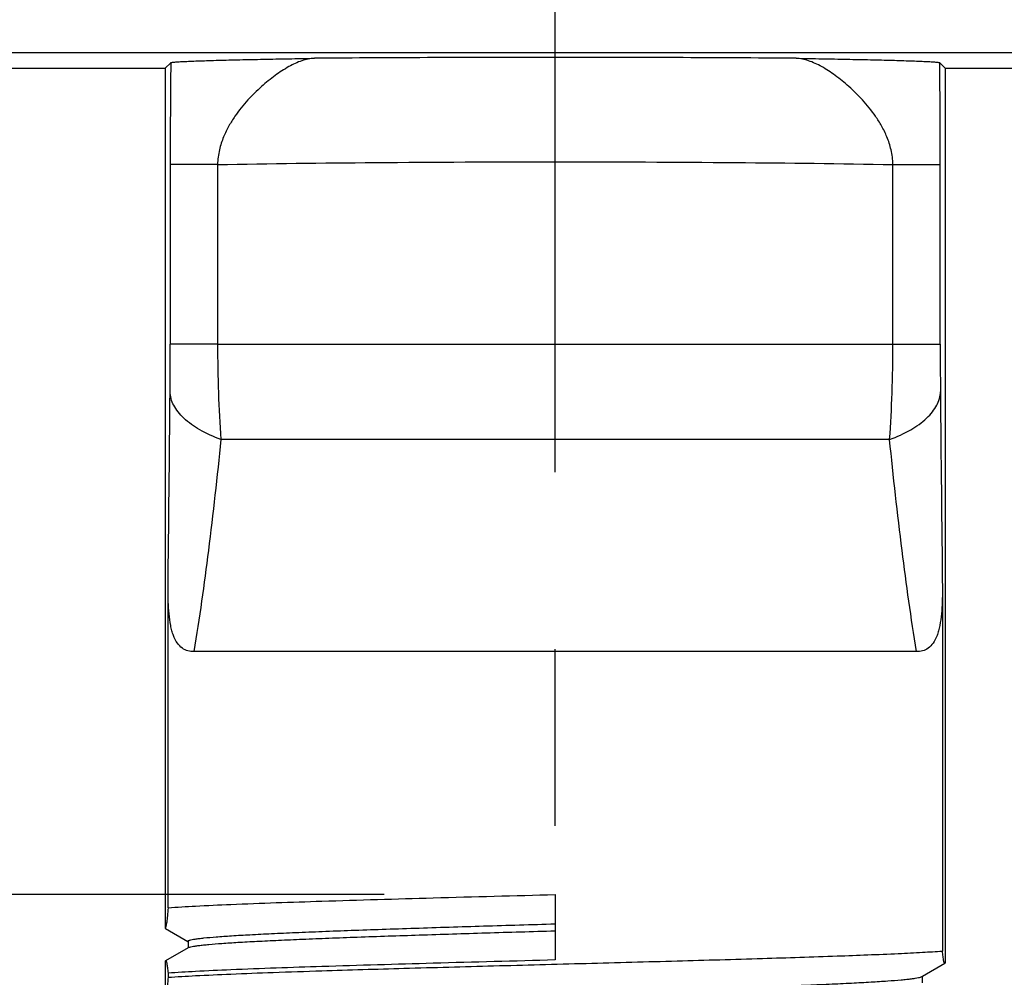
# Model space of a CAD drawing. Units: inches. Extents: x 0.7 to 21.3, y 0.5 to 16.
# Drawn here: x 8.3 to 8.9, y 8.3 to 8.8 of the extents above; entities that cross this region are included whole.
import ezdxf

# ---------------------------------------------------------------- set-up
doc = ezdxf.new("R2010")
doc.units = ezdxf.units.IN
doc.header["$LTSCALE"] = 1.21
doc.header["$MEASUREMENT"] = 0
doc.linetypes.add('CENTER', pattern=[0.6, 0.375, -0.075, 0.075, -0.075])
doc.layers.get('0').update_dxf_attribs({"linetype": 'CONTINUOUS'})
doc.layers.add('AXIS', color=7, linetype='CONTINUOUS')
doc.layers.add('SCHEME_DIMS', color=7, linetype='CONTINUOUS')
doc.dimstyles.new('DIMSTYLE_1', dxfattribs={"dimtxt": 0.1, "dimasz": 0.1875, "dimexe": 0.125, "dimexo": 0.0625, "dimgap": 0.1, "dimtad": 0, "dimtih": 1, "dimtoh": 1, "dimdec": 1, "dimzin": 4, "dimdsep": 46, "dimtxsty": 'STANDARD', "dimblk": '_FILLED', "dimblk1": '_FILLED', "dimblk2": '_FILLED', "dimcen": 0.09, "dimadec": 0, "dimazin": 0, "dimtp": 0.1, "dimtm": 0.1, "dimtfac": 1, "dimtdec": 1, "dimtofl": 0, "dimtmove": 0, "dimatfit": 3, "dimldrblk": '_FILLED', "dimfxl": 1, "dimtolj": 1, "dimtzin": 4, "dimarcsym": 0})

# ---------------------------------------------------------------- blocks, each defined once
blk = doc.blocks.new('_FILLED')
at = {"color": 0, "linetype": 'BYBLOCK'}
blk.add_solid([(0, 0), (-1, 0.1667), (-1, -0.1667)], dxfattribs=at)
blk = doc.blocks.new('*D0')
at = {"layer": 'SCHEME_DIMS', "color": 7, "linetype": 'CONTINUOUS'}
for p, q in [((6.69784, 8.74853), (6.69784, 6.4772)), ((10.5387, 8.74853), (10.5387, 6.4772)), ((6.69784, 6.6022), (8.21827, 6.6022)), ((10.5387, 6.6022), (9.01827, 6.6022))]:
    blk.add_line(p, q, dxfattribs=at)
at = {"layer": 'SCHEME_DIMS', "color": 7, "linetype": 'CONTINUOUS', "xscale": 0.1875, "yscale": 0.1875, "zscale": 0.1875, "rotation": 180}
blk.add_blockref('_FILLED', (6.69784, 6.6022), dxfattribs=at)
at = {"layer": 'SCHEME_DIMS', "color": 7, "linetype": 'CONTINUOUS', "xscale": 0.1875, "yscale": 0.1875, "zscale": 0.1875}
blk.add_blockref('_FILLED', (10.5387, 6.6022), dxfattribs=at)
at = {"layer": 'SCHEME_DIMS', "color": 7, "linetype": 'CONTINUOUS', "insert": (8.51827, 6.6522), "char_height": 0.1, "width": 0.6, "attachment_point": 2, "line_spacing_factor": 0.9}
blk.add_mtext('97.6\\P[3.84]', dxfattribs=at)
blk = doc.blocks.new('*D4')
at = {"layer": 'SCHEME_DIMS', "color": 7, "linetype": 'CONTINUOUS'}
for p, q in [((8.55577, 12.0522), (3.97339, 12.0522)), ((4.09839, 12.0522), (4.09839, 10.56835)), ((4.09839, 8.78449), (4.09839, 10.11835)), ((6.68237, 8.78449), (3.97339, 8.78449))]:
    blk.add_line(p, q, dxfattribs=at)
at = {"layer": 'SCHEME_DIMS', "color": 7, "linetype": 'CONTINUOUS', "xscale": 0.1875, "yscale": 0.1875, "zscale": 0.1875}
for p, rotation in [((4.09839, 12.0522), 90), ((4.09839, 8.78449), 270)]:
    blk.add_blockref('_FILLED', p, dxfattribs=dict(at, rotation=rotation))
at = {"layer": 'SCHEME_DIMS', "color": 7, "linetype": 'CONTINUOUS', "insert": (3.99839, 10.46835), "char_height": 0.1, "width": 0.6, "attachment_point": 2, "line_spacing_factor": 0.9}
blk.add_mtext('83.0\\P[3.27]', dxfattribs=at)
blk = doc.blocks.new('*D5')
at = {"layer": 'SCHEME_DIMS', "color": 7, "linetype": 'CONTINUOUS'}
for p, q in [((4.09839, 8.78449), (4.09839, 9.18449)), ((4.2709, 8.78449), (3.97339, 8.78449)), ((8.35203, 8.0022), (3.97339, 8.0022)), ((4.09839, 8.0022), (4.09839, 7.6022))]:
    blk.add_line(p, q, dxfattribs=at)
at = {"layer": 'SCHEME_DIMS', "color": 7, "linetype": 'CONTINUOUS', "xscale": 0.1875, "yscale": 0.1875, "zscale": 0.1875}
for p, rotation in [((4.09839, 8.78449), 270), ((4.09839, 8.0022), 90)]:
    blk.add_blockref('_FILLED', p, dxfattribs=dict(at, rotation=rotation))
at = {"layer": 'SCHEME_DIMS', "color": 7, "linetype": 'CONTINUOUS', "insert": (4.04839, 8.53348), "char_height": 0.1, "width": 0.5, "attachment_point": 2, "line_spacing_factor": 0.9}
blk.add_mtext('19.9\\P[.78]', dxfattribs=at)
blk = doc.blocks.new('*D14')
at = {"layer": 'SCHEME_DIMS', "color": 7, "linetype": 'CONTINUOUS'}
for p, q in [((5.99839, 8.31717), (5.99839, 8.71717)), ((8.52156, 8.31717), (5.87339, 8.31717)), ((6.13163, 8.0022), (5.87339, 8.0022)), ((5.99839, 8.0022), (5.99839, 7.5988)), ((5.99839, 7.5988), (5.8097, 7.5988))]:
    blk.add_line(p, q, dxfattribs=at)
at = {"layer": 'SCHEME_DIMS', "color": 7, "linetype": 'CONTINUOUS', "xscale": 0.1875, "yscale": 0.1875, "zscale": 0.1875}
for p, rotation in [((5.99839, 8.31717), 270), ((5.99839, 8.0022), 90)]:
    blk.add_blockref('_FILLED', p, dxfattribs=dict(at, rotation=rotation))
at = {"layer": 'SCHEME_DIMS', "color": 7, "linetype": 'CONTINUOUS', "insert": (5.5097, 7.6488), "char_height": 0.1, "width": 0.5, "attachment_point": 3, "line_spacing_factor": 0.9}
blk.add_mtext('8.0\\P[.32]', dxfattribs=at)

msp = doc.modelspace()

# ---------------------------------------------------------------- linework, layer by layer
at = {"color": 7, "linetype": 'CONTINUOUS'}
for p, q in [((7.02378, 8.7933), (10.21276, 8.7933)), ((8.3978, 8.78449), (8.40087, 8.78756)), ((8.83567, 8.78756), (8.83874, 8.78449)), ((6.74487, 8.78449), (8.3978, 8.78449)), ((8.3978, 8.78449), (8.3978, 8.29823)), ((8.83874, 8.78449), (10.49167, 8.78449)), ((8.83874, 8.78449), (8.83874, 8.27855)), ((8.42737, 8.72999), (8.40059, 8.72999)), ((8.40059, 8.72999), (8.40059, 8.62836)), ((8.42737, 8.72999), (8.42737, 8.62836)), ((8.80917, 8.72999), (8.83596, 8.72999)), ((8.80917, 8.62836), (8.80917, 8.72999)), ((8.83596, 8.62836), (8.83596, 8.72999)), ((8.42737, 8.62836), (8.40059, 8.62836)), ((8.42737, 8.62836), (8.80917, 8.62836)), ((8.80917, 8.62836), (8.83596, 8.62836)), ((8.80732, 8.5745), (8.42922, 8.5745)), ((8.39935, 8.30974), (8.39935, 8.48961)), ((8.83719, 8.48961), (8.83719, 8.28523)), ((8.82256, 8.45457), (8.41398, 8.45457)), ((8.61827, 8.31717), (8.61827, 8.28016)), ((8.3978, 8.29823), (8.39799, 8.29797)), ((8.39799, 8.29797), (8.41062, 8.29066)), ((8.41069, 8.29079), (8.41069, 8.28701)), ((8.41069, 8.28701), (8.39799, 8.27967)), ((8.41097, 8.28718), (8.41069, 8.28701)), ((8.3978, 8.27941), (8.39799, 8.27967)), ((8.3978, 8.27941), (8.3978, 8.25886)), ((8.82585, 8.27094), (8.83855, 8.27828)), ((8.83874, 8.27855), (8.83855, 8.27828)), ((8.39935, 8.27273), (8.39935, 8.27037)), ((8.82557, 8.27078), (8.82585, 8.27094)), ((8.82585, 8.26717), (8.82585, 8.27094))]:
    msp.add_line(p, q, dxfattribs=at)
for centre, radius, start, end in [((8.61469, -9.36822), 18.15877, 89.988256, 90.418347), ((8.61914, -10.13179), 18.92234, 89.590346, 90.002212), ((13.97085, 8.73086), 5.57026, 179.41673, 180.0089), ((3.12875, 8.73017), 5.7072, 359.9982, 0.57616), ((5.23515, 8.62819), 3.16544, 359.51565, 0.00311), ((11.87448, 8.62766), 3.03853, 179.98671, 180.49453), ((-29.92239, 8.93112), 38.32428, 359.339925, 359.507105), ((37.94527, 8.83841), 29.11017, 180.466436, 180.686533)]:
    msp.add_arc(centre, radius, start, end, dxfattribs=at)
for points, knots in [([(8.40087, 8.78756), (8.40093, 8.78762), (8.40118, 8.78768), (8.40163, 8.78777), (8.40234, 8.78785), (8.40326, 8.78794), (8.4044, 8.78803), (8.40631, 8.78815), (8.40915, 8.7883), (8.41305, 8.78847), (8.41754, 8.78863), (8.42255, 8.78879), (8.42802, 8.78895), (8.43388, 8.7891), (8.44235, 8.7893), (8.45357, 8.78954), (8.4676, 8.78981), (8.47721, 8.78998), (8.48211, 8.79007)], [0, 0, 0, 0, 0.002925, 0.008773, 0.017493, 0.028966, 0.043056, 0.059627, 0.099652, 0.147962, 0.20355, 0.26551, 0.333024, 0.405382, 0.48194, 0.645429, 0.819397, 1, 1, 1, 1]), ([(8.48211, 8.79007), (8.47972, 8.78997), (8.47467, 8.78882), (8.46728, 8.78534), (8.45965, 8.78037), (8.4519, 8.77406), (8.44416, 8.7664), (8.43807, 8.75884), (8.43361, 8.75175), (8.43052, 8.74546), (8.42812, 8.73815), (8.42742, 8.7328), (8.42737, 8.72999)], [0, 0, 0, 0, 0.082875, 0.177086, 0.282568, 0.398214, 0.52352, 0.659971, 0.734113, 0.814208, 0.902685, 1, 1, 1, 1]), ([(8.80917, 8.72999), (8.80912, 8.7328), (8.80842, 8.73815), (8.80602, 8.74546), (8.80293, 8.75175), (8.79847, 8.75885), (8.79238, 8.76641), (8.78464, 8.77406), (8.77689, 8.78037), (8.76926, 8.78534), (8.76187, 8.78882), (8.75682, 8.78997), (8.75443, 8.79007)], [0, 0, 0, 0, 0.097326, 0.185824, 0.265923, 0.34006, 0.476501, 0.601797, 0.717437, 0.822917, 0.917128, 1, 1, 1, 1]), ([(8.75443, 8.79007), (8.75933, 8.78998), (8.76894, 8.78981), (8.78297, 8.78954), (8.79419, 8.7893), (8.80266, 8.7891), (8.80852, 8.78895), (8.81399, 8.78879), (8.819, 8.78863), (8.82349, 8.78847), (8.82739, 8.7883), (8.83023, 8.78815), (8.83214, 8.78803), (8.83328, 8.78794), (8.8342, 8.78785), (8.83491, 8.78777), (8.83536, 8.78768), (8.83561, 8.78762), (8.83567, 8.78756)], [0, 0, 0, 0, 0.180603, 0.354569, 0.518059, 0.594617, 0.666976, 0.73449, 0.79645, 0.852038, 0.900349, 0.940374, 0.956944, 0.971034, 0.982506, 0.991226, 0.997074, 1, 1, 1, 1]), ([(8.42737, 8.72999), (8.45702, 8.73054), (8.52069, 8.73128), (8.58437, 8.73151), (8.61839, 8.73151)], [0, 0, 0, 0, 0.465715, 1, 1, 1, 1]), ([(8.61839, 8.73151), (8.65237, 8.73151), (8.71597, 8.73127), (8.77956, 8.73054), (8.80917, 8.72999)], [0, 0, 0, 0, 0.534288, 1, 1, 1, 1]), ([(8.42737, 8.62836), (8.42737, 8.61919), (8.42766, 8.60122), (8.42858, 8.58327), (8.42922, 8.5745)], [0, 0, 0, 0, 0.510395, 1, 1, 1, 1]), ([(8.80732, 8.5745), (8.80796, 8.58327), (8.80888, 8.60122), (8.80917, 8.61919), (8.80917, 8.62836)], [0, 0, 0, 0, 0.489605, 1, 1, 1, 1]), ([(8.42922, 8.5745), (8.42512, 8.57604), (8.41771, 8.57938), (8.40965, 8.58498), (8.40498, 8.58995), (8.40251, 8.59367), (8.40094, 8.5975), (8.40052, 8.60014), (8.40047, 8.60143)], [0, 0, 0, 0, 0.316988, 0.58572, 0.702417, 0.808663, 0.906757, 1, 1, 1, 1]), ([(8.80732, 8.5745), (8.81142, 8.57604), (8.81883, 8.57938), (8.82689, 8.58498), (8.83156, 8.58995), (8.83403, 8.59367), (8.8356, 8.5975), (8.83602, 8.60014), (8.83607, 8.60143)], [0, 0, 0, 0, 0.316988, 0.58572, 0.702417, 0.808663, 0.906757, 1, 1, 1, 1]), ([(8.42922, 8.5745), (8.42712, 8.55355), (8.42268, 8.51349), (8.41707, 8.47357), (8.41398, 8.45457)], [0, 0, 0, 0, 0.522296, 1, 1, 1, 1]), ([(8.82256, 8.45457), (8.81947, 8.47357), (8.81386, 8.51349), (8.80942, 8.55355), (8.80732, 8.5745)], [0, 0, 0, 0, 0.477706, 1, 1, 1, 1]), ([(8.41398, 8.45457), (8.41284, 8.45457), (8.41053, 8.45482), (8.40718, 8.45637), (8.40428, 8.45941), (8.40257, 8.46296), (8.40148, 8.46639), (8.40055, 8.47046), (8.39983, 8.47592), (8.39942, 8.4827), (8.39935, 8.4873), (8.39935, 8.48961)], [0, 0, 0, 0, 0.081355, 0.163995, 0.258031, 0.374456, 0.442258, 0.515311, 0.671765, 0.83491, 1, 1, 1, 1]), ([(8.83719, 8.48961), (8.83719, 8.4873), (8.83712, 8.4827), (8.83671, 8.47592), (8.83599, 8.47046), (8.83506, 8.46639), (8.83397, 8.46295), (8.83226, 8.45941), (8.82936, 8.45637), (8.82601, 8.45482), (8.8237, 8.45457), (8.82256, 8.45457)], [0, 0, 0, 0, 0.165101, 0.328264, 0.484724, 0.557773, 0.625561, 0.741969, 0.836003, 0.918644, 1, 1, 1, 1]), ([(8.39935, 8.30974), (8.40451, 8.3101), (8.41633, 8.31078), (8.44531, 8.31209), (8.49012, 8.31362), (8.55127, 8.31539), (8.59527, 8.31656), (8.61827, 8.31717)], [0, 0, 0, 0, 0.070899, 0.162132, 0.397246, 0.684889, 1, 1, 1, 1]), ([(8.39935, 8.30974), (8.39923, 8.30821), (8.39906, 8.30604), (8.39879, 8.30334), (8.3986, 8.30173), (8.39841, 8.30041), (8.39822, 8.29939), (8.39804, 8.2987), (8.39789, 8.29833), (8.3978, 8.29823)], [0, 0, 0, 0, 0.394831, 0.55886, 0.698837, 0.81359, 0.902194, 0.964143, 1, 1, 1, 1]), ([(8.41069, 8.29079), (8.41069, 8.29092), (8.41093, 8.29111), (8.41128, 8.29127), (8.41195, 8.2915), (8.41309, 8.29175), (8.41484, 8.29205), (8.41707, 8.29235), (8.421, 8.29279), (8.4271, 8.29332), (8.43579, 8.29392), (8.44623, 8.29452), (8.45832, 8.29513), (8.47196, 8.29574), (8.487, 8.29635), (8.50331, 8.29696), (8.52073, 8.29757), (8.54567, 8.2984), (8.57829, 8.29942), (8.60477, 8.30022), (8.61827, 8.30063)], [0, 0, 0, 0, 0.001905, 0.003578, 0.005806, 0.011979, 0.02048, 0.03131, 0.044454, 0.077569, 0.119532, 0.169951, 0.228347, 0.294162, 0.366764, 0.445457, 0.529483, 0.618037, 0.80528, 1, 1, 1, 1]), ([(8.41097, 8.28718), (8.41121, 8.28731), (8.41186, 8.28753), (8.41308, 8.28782), (8.41476, 8.2881), (8.41689, 8.28839), (8.41948, 8.28869), (8.42381, 8.28911), (8.43031, 8.28962), (8.43937, 8.2902), (8.45003, 8.29078), (8.46221, 8.29137), (8.4758, 8.29196), (8.49067, 8.29255), (8.51266, 8.29336), (8.54226, 8.29436), (8.57957, 8.29552), (8.60521, 8.2963), (8.61827, 8.29669)], [0, 0, 0, 0, 0.003875, 0.009887, 0.01808, 0.028454, 0.040997, 0.055684, 0.09137, 0.135207, 0.186808, 0.245714, 0.311399, 0.383273, 0.460692, 0.629335, 0.811281, 1, 1, 1, 1]), ([(8.39935, 8.27037), (8.40451, 8.27073), (8.41633, 8.27141), (8.43615, 8.27231), (8.45996, 8.27321), (8.4926, 8.27431), (8.53413, 8.27553), (8.58396, 8.27689), (8.63547, 8.27825), (8.68614, 8.27961), (8.73347, 8.28096), (8.77513, 8.2823), (8.80533, 8.28347), (8.82515, 8.28446), (8.83346, 8.28496), (8.83719, 8.28523)], [0, 0, 0, 0, 0.03545, 0.081066, 0.135856, 0.198623, 0.304683, 0.42035, 0.539935, 0.657555, 0.767426, 0.864144, 0.942956, 0.9744, 1, 1, 1, 1]), ([(8.83855, 8.27828), (8.83853, 8.27827), (8.83846, 8.27825), (8.83837, 8.27831), (8.83828, 8.27843), (8.8382, 8.2786), (8.83812, 8.27884), (8.838, 8.27927), (8.83785, 8.27995), (8.83768, 8.28096), (8.83752, 8.28219), (8.83735, 8.28363), (8.83725, 8.28467), (8.83719, 8.28523)], [0, 0, 0, 0, 0.01206, 0.025389, 0.04436, 0.070618, 0.104731, 0.146909, 0.255528, 0.39616, 0.567918, 0.76965, 1, 1, 1, 1]), ([(8.39799, 8.27967), (8.39801, 8.27969), (8.39808, 8.2797), (8.39817, 8.27964), (8.39826, 8.27952), (8.39834, 8.27935), (8.39842, 8.27912), (8.39855, 8.27869), (8.39869, 8.278), (8.39886, 8.277), (8.39902, 8.27577), (8.39919, 8.27432), (8.39929, 8.27328), (8.39935, 8.27273)], [0, 0, 0, 0, 0.012058, 0.025386, 0.044352, 0.070612, 0.104729, 0.146902, 0.25552, 0.396151, 0.567911, 0.76964, 1, 1, 1, 1]), ([(8.61827, 8.28016), (8.59527, 8.27955), (8.55127, 8.27838), (8.49012, 8.27661), (8.44531, 8.27508), (8.41633, 8.27377), (8.40451, 8.27309), (8.39935, 8.27273)], [0, 0, 0, 0, 0.315111, 0.602754, 0.837868, 0.929101, 1, 1, 1, 1]), ([(8.39935, 8.27037), (8.39923, 8.26884), (8.39906, 8.26667), (8.39879, 8.26397), (8.3986, 8.26236), (8.39841, 8.26104), (8.39822, 8.26002), (8.39804, 8.25933), (8.39789, 8.25896), (8.3978, 8.25886)], [0, 0, 0, 0, 0.394824, 0.558854, 0.698829, 0.813586, 0.90219, 0.964139, 1, 1, 1, 1]), ([(8.41069, 8.25142), (8.41069, 8.25155), (8.41092, 8.25173), (8.41126, 8.25189), (8.41191, 8.25212), (8.41301, 8.25237), (8.4147, 8.25266), (8.41686, 8.25296), (8.42067, 8.25339), (8.42657, 8.25391), (8.43498, 8.2545), (8.44509, 8.25509), (8.45682, 8.25569), (8.47005, 8.25629), (8.48465, 8.25689), (8.50051, 8.25749), (8.51746, 8.25809), (8.54179, 8.25891), (8.57369, 8.25991), (8.61292, 8.2611), (8.65234, 8.26229), (8.6905, 8.26347), (8.72086, 8.26448), (8.74345, 8.26531), (8.75875, 8.26591), (8.77275, 8.26651), (8.7853, 8.26711), (8.7963, 8.2677), (8.80564, 8.2683), (8.81235, 8.26881), (8.81682, 8.26924), (8.81948, 8.26954), (8.82168, 8.26983), (8.82341, 8.27012), (8.82466, 8.27041), (8.82533, 8.27064), (8.82557, 8.27078)], [0, 0, 0, 0, 0.000932, 0.001744, 0.002824, 0.005816, 0.009933, 0.015178, 0.021543, 0.037584, 0.057919, 0.082365, 0.110696, 0.142651, 0.177935, 0.216218, 0.257147, 0.300339, 0.391892, 0.487479, 0.58355, 0.676538, 0.762992, 0.802752, 0.839701, 0.873496, 0.903823, 0.930401, 0.952985, 0.97137, 0.978935, 0.985392, 0.990729, 0.994939, 0.998022, 1, 1, 1, 1])]:
    msp.add_open_spline(points, degree=3, knots=knots, dxfattribs=at)
at = {"layer": 'AXIS', "color": 7, "linetype": 'CENTER'}
msp.add_line((8.61827, 7.8022), (8.61827, 10.14415), dxfattribs=at)

# ---------------------------------------------------------------- dimensions: what is measured, and where the dimension line sits
at = {"layer": 'SCHEME_DIMS', "color": 7, "linetype": 'CONTINUOUS'}
for base, p1, p2, angle, picture, middle in [((4.09839, 8.78449), (8.61827, 12.0522), (6.74487, 8.78449), 270, '*D4', (4.09839, 10.34335)), ((4.09839, 8.0022), (4.3334, 8.78449), (8.41453, 8.0022), 270, '*D5', (4.09839, 8.40848)), ((5.99839, 8.31717), (6.19413, 8.0022), (8.58406, 8.31717), 90, '*D14', (5.4597, 7.5238))]:
    dim = msp.add_linear_dim(base=base, p1=p1, p2=p2, angle=angle, dimstyle='DIMSTYLE_1', dxfattribs=at)
    dim.commit()
    dim.dimension.update_dxf_attribs({"geometry": picture, "text_midpoint": middle, "dimtype": 160})
dim = msp.add_linear_dim(base=(10.5387, 6.6022), p1=(6.69784, 8.81103), p2=(10.5387, 8.81103), dimstyle='DIMSTYLE_1', dxfattribs=at)
dim.commit()
dim.dimension.update_dxf_attribs({"geometry": '*D0', "text_midpoint": (8.61827, 6.5272), "dimtype": 160})

doc.saveas('drawing.dxf')
